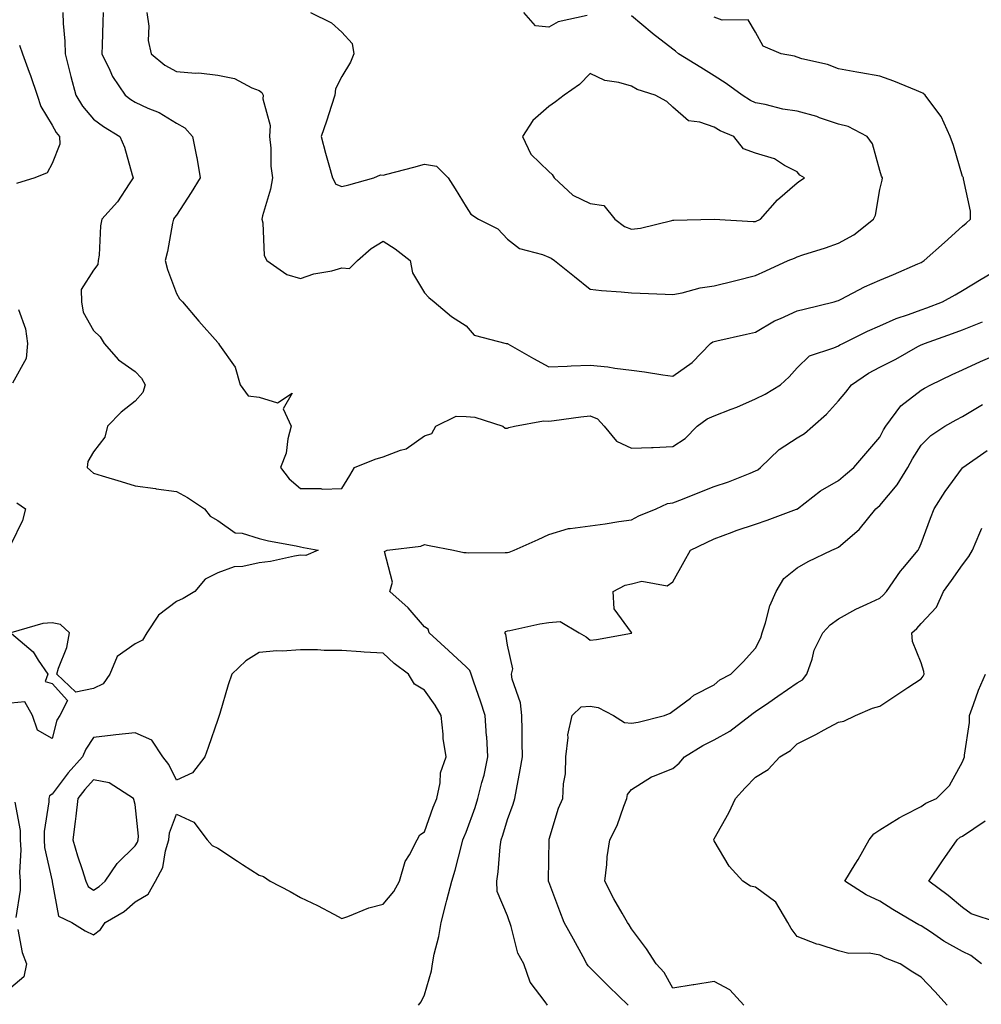
# Model space of a CAD drawing. Units: inches. Extents: x 934163 to 936803, y 7282058 to 7284698.
# Drawn here: x 936320 to 936553, y 7282532 to 7282770 of the extents above; entities that cross this region are included whole.
import ezdxf

# ---------------------------------------------------------------- set-up
doc = ezdxf.new("R2010")
doc.units = ezdxf.units.IN
doc.header["$MEASUREMENT"] = 0
doc.layers.add('Contour_93417282', color=7, linetype='Continuous', true_color=0xb100b5)

msp = doc.modelspace()

# ---------------------------------------------------------------- linework, layer by layer
at = {"layer": 'Contour_93417282'}
for points in [[(936330.62, 7282771.92, 3227), (936330.71, 7282769.26, 3227), (936331.07, 7282764.95, 3227), (936331.16, 7282761.92, 3227), (936332.23, 7282757.74, 3227), (936332.55, 7282756.41, 3227), (936333.75, 7282751.92, 3227), (936335.35, 7282749.22, 3227), (936338.05, 7282746.11, 3227), (936340.46, 7282744.32, 3227), (936344.36, 7282741.92, 3227), (936345.49, 7282739.36, 3227), (936347.34, 7282732.63, 3227), (936347.59, 7282731.92, 3227), (936346.6, 7282730.47, 3227), (936343.85, 7282726.13, 3227), (936340, 7282721.92, 3227), (936339.68, 7282720.29, 3227), (936339.38, 7282713.26, 3227), (936339.18, 7282711.92, 3227), (936339.02, 7282710.95, 3227), (936338.05, 7282709.64, 3227), (936335.02, 7282704.95, 3227), (936335.09, 7282701.92, 3227), (936335.55, 7282699.43, 3227), (936338.05, 7282695.01, 3227), (936339.65, 7282693.51, 3227), (936340.55, 7282691.92, 3227), (936344.07, 7282687.95, 3227), (936348.05, 7282685.11, 3227), (936349.61, 7282683.48, 3227), (936350.5, 7282681.92, 3227), (936349.94, 7282680.03, 3227), (936348.05, 7282677.91, 3227), (936344.67, 7282675.3, 3227), (936341.39, 7282671.92, 3227), (936340.73, 7282669.24, 3227), (936338.05, 7282665.71, 3227), (936336.62, 7282663.36, 3227), (936336.52, 7282661.92, 3227), (936337.28, 7282661.15, 3227), (936338.05, 7282660.51, 3227), (936340.08, 7282659.89, 3227), (936344.67, 7282658.54, 3227), (936348.05, 7282657.45, 3227), (936352.96, 7282656.82, 3227), (936353.19, 7282656.78, 3227), (936358.05, 7282656.09, 3227), (936360.76, 7282654.63, 3227), (936364.83, 7282651.92, 3227), (936366.24, 7282650.11, 3227), (936368.05, 7282649.1, 3227), (936372.25, 7282646.12, 3227), (936373.91, 7282646.06, 3227), (936378.05, 7282644.78, 3227), (936380.28, 7282644.15, 3227), (936387, 7282642.97, 3227), (936388.05, 7282642.72, 3227), (936388.73, 7282642.59, 3227), (936392.29, 7282641.92, 3227), (936389.3, 7282640.67, 3227), (936388.05, 7282640.68, 3227), (936386.61, 7282640.48, 3227), (936380.79, 7282639.18, 3227), (936378.05, 7282638.87, 3227), (936374.13, 7282637.99, 3227), (936372.04, 7282637.93, 3227), (936368.05, 7282636.44, 3227), (936365.04, 7282634.93, 3227), (936362.52, 7282631.92, 3227), (936359.7, 7282630.27, 3227), (936358.05, 7282629.49, 3227), (936353.73, 7282626.24, 3227), (936350.88, 7282621.92, 3227), (936349.82, 7282620.14, 3227), (936348.05, 7282619.26, 3227), (936343.75, 7282616.22, 3227), (936341.99, 7282611.92, 3227), (936340.36, 7282609.62, 3227), (936338.05, 7282608.51, 3227), (936333.73, 7282607.6, 3227), (936329.15, 7282611.92, 3227), (936329.54, 7282613.41, 3227), (936331.59, 7282618.38, 3227), (936332.21, 7282621.92, 3227), (936330.05, 7282623.92, 3227), (936328.05, 7282624.37, 3227), (936325.78, 7282624.2, 3227), (936318.06, 7282621.93, 3227)], [(936340.36, 7282771.92, 3228), (936340.3, 7282769.67, 3228), (936340.12, 7282763.99, 3228), (936340.06, 7282761.92, 3228), (936341.97, 7282758, 3228), (936342.59, 7282756.46, 3228), (936345.69, 7282751.92, 3228), (936347.03, 7282750.9, 3228), (936348.05, 7282750.25, 3228), (936351.18, 7282748.8, 3228), (936353.88, 7282747.75, 3228), (936358.05, 7282745.13, 3228), (936360.12, 7282743.99, 3228), (936361.96, 7282741.92, 3228), (936362.92, 7282737.05, 3228), (936362.98, 7282736.85, 3228), (936363.79, 7282731.92, 3228), (936361.6, 7282728.37, 3228), (936358.05, 7282722.94, 3228), (936357.62, 7282722.35, 3228), (936357.33, 7282721.92, 3228), (936357.12, 7282720.98, 3228), (936355.88, 7282714.1, 3228), (936355.32, 7282711.92, 3228), (936355.89, 7282709.76, 3228), (936358.05, 7282703.99, 3228), (936358.82, 7282702.69, 3228), (936359.53, 7282701.92, 3228), (936363.44, 7282697.3, 3228), (936368.05, 7282692.11, 3228), (936368.13, 7282692, 3228), (936368.23, 7282691.92, 3228), (936368.46, 7282691.51, 3228), (936372.29, 7282686.16, 3228), (936373.44, 7282681.92, 3228), (936375.38, 7282679.25, 3228), (936378.05, 7282678.88, 3228), (936382.47, 7282677.51, 3228), (936386.03, 7282679.91, 3228), (936383.87, 7282676.1, 3228), (936385.77, 7282671.92, 3228), (936384.97, 7282668.84, 3228), (936384.61, 7282665.37, 3228), (936383.23, 7282661.92, 3228), (936385.3, 7282659.17, 3228), (936388.05, 7282656.81, 3228), (936392.99, 7282656.85, 3228), (936393.27, 7282656.7, 3228), (936398.05, 7282656.8, 3228), (936399.97, 7282660, 3228), (936401.07, 7282661.92, 3228), (936406.06, 7282663.9, 3228), (936408.05, 7282664.52, 3228), (936412.25, 7282666.12, 3228), (936413.59, 7282666.38, 3228), (936418.05, 7282669.59, 3228), (936419.81, 7282670.16, 3228), (936420.75, 7282671.92, 3228), (936425.63, 7282674.34, 3228), (936428.05, 7282674.22, 3228), (936430.16, 7282674.04, 3228), (936436.94, 7282671.92, 3228), (936437.53, 7282671.39, 3228), (936438.05, 7282671.45, 3228), (936438.41, 7282671.57, 3228), (936439.8, 7282671.92, 3228), (936446.78, 7282673.19, 3228), (936448.05, 7282673.1, 3228), (936449.39, 7282673.26, 3228), (936455.79, 7282674.18, 3228), (936458.05, 7282674.42, 3228), (936459.81, 7282673.68, 3228), (936461.43, 7282671.92, 3228), (936464.41, 7282668.29, 3228), (936468.05, 7282666.56, 3228), (936472.88, 7282666.75, 3228), (936473.27, 7282666.71, 3228), (936478.05, 7282666.98, 3228), (936481.02, 7282668.95, 3228), (936483.92, 7282671.92, 3228), (936486.33, 7282673.64, 3228), (936488.05, 7282674.42, 3228), (936492.13, 7282676, 3228), (936493.5, 7282676.47, 3228), (936498.05, 7282678.48, 3228), (936500.34, 7282679.63, 3228), (936504.07, 7282681.92, 3228), (936506.17, 7282683.8, 3228), (936508.05, 7282685.98, 3228), (936511.03, 7282688.94, 3228), (936516.94, 7282690.81, 3228), (936518.05, 7282691.35, 3228), (936518.4, 7282691.58, 3228), (936519.09, 7282691.92, 3228), (936525.12, 7282694.85, 3228), (936528.05, 7282696.17, 3228), (936532.01, 7282697.96, 3228), (936535.01, 7282698.87, 3228), (936538.05, 7282700, 3228), (936539.46, 7282700.5, 3228), (936543.21, 7282701.92, 3228), (936546.31, 7282703.66, 3228), (936548.05, 7282704.67, 3228), (936552.53, 7282707.44, 3228), (936554.91, 7282708.78, 3228)], [(936350.91, 7282771.92, 3229), (936351.37, 7282768.6, 3229), (936351.25, 7282765.11, 3229), (936351.91, 7282761.92, 3229), (936355.26, 7282759.14, 3229), (936358.05, 7282757.67, 3229), (936362.69, 7282757.27, 3229), (936363.46, 7282757.32, 3229), (936368.05, 7282756.78, 3229), (936372.1, 7282755.97, 3229), (936376.28, 7282753.69, 3229), (936378.05, 7282753.04, 3229), (936378.67, 7282752.54, 3229), (936379.01, 7282751.92, 3229), (936378.92, 7282751.05, 3229), (936380.7, 7282744.58, 3229), (936380.57, 7282741.92, 3229), (936380.85, 7282739.12, 3229), (936380.9, 7282734.77, 3229), (936381.25, 7282731.92, 3229), (936380.81, 7282729.16, 3229), (936378.85, 7282722.72, 3229), (936378.69, 7282721.92, 3229), (936378.92, 7282721.04, 3229), (936379.25, 7282713.12, 3229), (936379.88, 7282711.92, 3229), (936384.71, 7282708.58, 3229), (936388.05, 7282707.57, 3229), (936391.26, 7282708.72, 3229), (936395.6, 7282709.48, 3229), (936398.05, 7282710.14, 3229), (936399.91, 7282710.05, 3229), (936401.84, 7282711.92, 3229), (936405.1, 7282714.87, 3229), (936408.05, 7282716.65, 3229), (936410.93, 7282714.79, 3229), (936414.56, 7282711.92, 3229), (936415.13, 7282708.99, 3229), (936418.05, 7282704.11, 3229), (936419.1, 7282702.97, 3229), (936420.37, 7282701.92, 3229), (936424.57, 7282698.44, 3229), (936428.05, 7282696.12, 3229), (936430.04, 7282693.91, 3229), (936437.76, 7282691.92, 3229), (936438, 7282691.87, 3229), (936438.05, 7282691.87, 3229), (936438.16, 7282691.81, 3229), (936444.39, 7282688.26, 3229), (936448.05, 7282686.23, 3229), (936452.52, 7282686.38, 3229), (936453.45, 7282686.52, 3229), (936458.05, 7282686.65, 3229), (936462.35, 7282686.22, 3229), (936464.05, 7282685.91, 3229), (936468.05, 7282685.46, 3229), (936471.2, 7282685.07, 3229), (936475.63, 7282684.33, 3229), (936478.05, 7282684.02, 3229), (936482.67, 7282687.29, 3229), (936487.17, 7282691.92, 3229), (936487.71, 7282692.26, 3229), (936488.05, 7282692.4, 3229), (936488.67, 7282692.54, 3229), (936495.83, 7282694.15, 3229), (936498.05, 7282694.65, 3229), (936502.61, 7282697.36, 3229), (936504.06, 7282697.93, 3229), (936508.05, 7282699.76, 3229), (936509.81, 7282700.16, 3229), (936517, 7282701.92, 3229), (936517.79, 7282702.17, 3229), (936518.05, 7282702.26, 3229), (936518.73, 7282702.59, 3229), (936524.35, 7282705.61, 3229), (936528.05, 7282707.18, 3229), (936531.4, 7282708.57, 3229), (936537.28, 7282711.16, 3229), (936538.05, 7282711.48, 3229), (936538.33, 7282711.64, 3229), (936538.81, 7282711.92, 3229), (936543.66, 7282716.3, 3229), (936548.05, 7282720.21, 3229), (936548.96, 7282721.01, 3229), (936550, 7282721.92, 3229), (936550.02, 7282723.88, 3229), (936548.25, 7282731.72, 3229), (936548.25, 7282731.92, 3229), (936548.2, 7282732.07, 3229), (936548.05, 7282732.29, 3229), (936545.9, 7282739.77, 3229), (936545.06, 7282741.92, 3229), (936542.92, 7282746.78, 3229), (936541.81, 7282748.16, 3229), (936539.03, 7282751.92, 3229), (936538.49, 7282752.37, 3229), (936538.05, 7282752.6, 3229), (936536.93, 7282753.04, 3229), (936531.47, 7282755.34, 3229), (936528.05, 7282756.53, 3229), (936523.45, 7282757.31, 3229), (936522.48, 7282757.5, 3229), (936518.05, 7282758.28, 3229), (936515.43, 7282759.3, 3229), (936509.25, 7282760.73, 3229), (936508.05, 7282761.1, 3229), (936507.44, 7282761.31, 3229), (936504.19, 7282761.92, 3229), (936499.87, 7282763.74, 3229), (936498.05, 7282767.11, 3229), (936496.24, 7282770.1, 3229), (936489.94, 7282770.03, 3229), (936488.05, 7282770.74, 3229)], [(936390.46, 7282771.92, 3230), (936395.57, 7282769.44, 3230), (936398.05, 7282767.14, 3230), (936400.53, 7282764.4, 3230), (936400.97, 7282761.92, 3230), (936400.1, 7282759.88, 3230), (936398.05, 7282756.45, 3230), (936396.53, 7282753.43, 3230), (936396.37, 7282751.92, 3230), (936395.52, 7282749.39, 3230), (936394.31, 7282745.66, 3230), (936393.01, 7282741.92, 3230), (936394.05, 7282737.92, 3230), (936394.9, 7282735.07, 3230), (936395.76, 7282731.92, 3230), (936396.55, 7282730.42, 3230), (936398.05, 7282729.82, 3230), (936399.71, 7282730.26, 3230), (936405.74, 7282731.92, 3230), (936407.35, 7282732.62, 3230), (936408.05, 7282732.56, 3230), (936408.93, 7282732.8, 3230), (936415.42, 7282734.55, 3230), (936418.05, 7282735.21, 3230), (936420.9, 7282734.77, 3230), (936423.73, 7282731.92, 3230), (936425.43, 7282729.3, 3230), (936428.05, 7282724.91, 3230), (936429.25, 7282723.12, 3230), (936431.09, 7282721.92, 3230), (936435.71, 7282719.59, 3230), (936438.05, 7282717.09, 3230), (936440.97, 7282714.85, 3230), (936446.57, 7282713.4, 3230), (936448.05, 7282712.78, 3230), (936448.65, 7282712.53, 3230), (936449.4, 7282711.92, 3230), (936454.24, 7282708.11, 3230), (936458.05, 7282705.03, 3230), (936460.79, 7282704.66, 3230), (936465.56, 7282704.4, 3230), (936468.05, 7282704.12, 3230), (936470.17, 7282704.05, 3230), (936476.17, 7282703.8, 3230), (936478.05, 7282703.73, 3230), (936480.28, 7282704.15, 3230), (936484.65, 7282705.32, 3230), (936488.05, 7282705.85, 3230), (936492.92, 7282707.05, 3230), (936493.26, 7282707.13, 3230), (936498.05, 7282708.33, 3230), (936500.51, 7282709.46, 3230), (936505.91, 7282711.92, 3230), (936507.41, 7282712.55, 3230), (936508.05, 7282712.84, 3230), (936509.43, 7282713.31, 3230), (936514.92, 7282715.05, 3230), (936518.05, 7282716.16, 3230), (936521.79, 7282718.19, 3230), (936526.54, 7282721.92, 3230), (936527.04, 7282722.93, 3230), (936528.05, 7282729.12, 3230), (936528.61, 7282731.36, 3230), (936528.69, 7282731.92, 3230), (936528.5, 7282732.37, 3230), (936528.05, 7282733.7, 3230), (936526.32, 7282740.19, 3230), (936525, 7282741.92, 3230), (936520.45, 7282744.32, 3230), (936518.05, 7282744.94, 3230), (936513.51, 7282746.46, 3230), (936512.85, 7282746.72, 3230), (936508.05, 7282748.06, 3230), (936504.66, 7282748.52, 3230), (936500.33, 7282749.64, 3230), (936498.05, 7282750.03, 3230), (936496.77, 7282750.64, 3230), (936494.79, 7282751.92, 3230), (936490.9, 7282754.77, 3230), (936488.05, 7282756.6, 3230), (936484.77, 7282758.64, 3230), (936479.4, 7282761.92, 3230), (936478.66, 7282762.53, 3230), (936478.05, 7282763.01, 3230), (936473.15, 7282766.81, 3230), (936473.04, 7282766.91, 3230), (936468.05, 7282771.1, 3230)], [(936457.31, 7282771.18, 3230), (936450.33, 7282769.64, 3230), (936448.05, 7282768.36, 3230), (936444.84, 7282768.71, 3230), (936442, 7282771.92, 3230)], [(936320.15, 7282764.02, 3226), (936320.82, 7282761.92, 3226), (936322.46, 7282757.51, 3226), (936322.81, 7282756.68, 3226), (936324.39, 7282751.92, 3226), (936325.27, 7282749.15, 3226), (936328.05, 7282744.68, 3226), (936329, 7282742.87, 3226), (936329.79, 7282741.92, 3226), (936329.91, 7282740.05, 3226), (936328.05, 7282735.36, 3226), (936326.85, 7282733.11, 3226), (936323.81, 7282731.92, 3226), (936319.43, 7282730.53, 3226)], [(936319.87, 7282700.1, 3226), (936321.59, 7282695.46, 3226), (936322.02, 7282691.92, 3226), (936321.73, 7282688.25, 3226), (936318.41, 7282682.28, 3226)], [(936416.58, 7282531.92, 3227), (936417.21, 7282532.76, 3227), (936418.05, 7282534.43, 3227), (936419.74, 7282540.23, 3227), (936419.91, 7282541.92, 3227), (936420.35, 7282544.22, 3227), (936421.46, 7282548.51, 3227), (936422.02, 7282551.92, 3227), (936423.29, 7282556.68, 3227), (936423.44, 7282557.3, 3227), (936424.59, 7282561.92, 3227), (936425.42, 7282564.56, 3227), (936427.01, 7282570.88, 3227), (936427.31, 7282571.92, 3227), (936427.51, 7282572.46, 3227), (936428.05, 7282573.75, 3227), (936430.23, 7282579.74, 3227), (936430.93, 7282581.92, 3227), (936431.87, 7282585.74, 3227), (936432.42, 7282587.55, 3227), (936433.35, 7282591.92, 3227), (936433.04, 7282596.9, 3227), (936433.03, 7282596.94, 3227), (936432.65, 7282601.92, 3227), (936431.57, 7282605.44, 3227), (936429.92, 7282610.05, 3227), (936429.3, 7282611.92, 3227), (936428.95, 7282612.82, 3227), (936428.05, 7282613.74, 3227), (936423.79, 7282617.66, 3227), (936419.15, 7282621.92, 3227), (936418.92, 7282622.79, 3227), (936418.05, 7282623.4, 3227), (936414.09, 7282627.96, 3227), (936409.66, 7282631.92, 3227), (936410.3, 7282634.17, 3227), (936408.35, 7282641.62, 3227), (936408.96, 7282641.92, 3227), (936417.1, 7282642.87, 3227), (936418.05, 7282643.31, 3227), (936419.18, 7282643.05, 3227), (936425, 7282641.92, 3227), (936427.51, 7282641.38, 3227), (936428.05, 7282641.34, 3227), (936428.66, 7282641.31, 3227), (936437.5, 7282641.37, 3227), (936438.05, 7282641.33, 3227), (936438.51, 7282641.46, 3227), (936439.71, 7282641.92, 3227), (936445.46, 7282644.51, 3227), (936448.05, 7282645.69, 3227), (936452.78, 7282647.19, 3227), (936453.25, 7282647.12, 3227), (936458.05, 7282647.83, 3227), (936461.71, 7282648.27, 3227), (936465.01, 7282648.87, 3227), (936468.05, 7282649.28, 3227), (936469.78, 7282650.19, 3227), (936473.99, 7282651.92, 3227), (936476.78, 7282653.19, 3227), (936478.05, 7282653.34, 3227), (936480.4, 7282654.27, 3227), (936484.16, 7282655.82, 3227), (936488.05, 7282657.29, 3227), (936491.51, 7282658.46, 3227), (936496.7, 7282660.56, 3227), (936498.05, 7282661.07, 3227), (936498.59, 7282661.37, 3227), (936499.23, 7282661.92, 3227), (936503.7, 7282666.28, 3227), (936508.05, 7282669.06, 3227), (936509.83, 7282670.14, 3227), (936511.9, 7282671.92, 3227), (936515.18, 7282674.78, 3227), (936518.05, 7282677.99, 3227), (936519.84, 7282680.13, 3227), (936521.18, 7282681.92, 3227), (936525.29, 7282684.68, 3227), (936528.05, 7282686.16, 3227), (936531.9, 7282688.07, 3227), (936537.26, 7282691.14, 3227), (936538.05, 7282691.57, 3227), (936538.29, 7282691.68, 3227), (936538.84, 7282691.92, 3227), (936545.65, 7282694.32, 3227), (936548.05, 7282695.21, 3227), (936552.84, 7282697.13, 3227)], [(936447.77, 7282531.92, 3226), (936447.21, 7282532.76, 3226), (936443.58, 7282537.45, 3226), (936442.05, 7282541.92, 3226), (936440.59, 7282544.46, 3226), (936438.99, 7282550.98, 3226), (936438.64, 7282551.92, 3226), (936438.47, 7282552.35, 3226), (936438.05, 7282553.5, 3226), (936435.57, 7282559.44, 3226), (936435.47, 7282561.92, 3226), (936435.85, 7282564.12, 3226), (936436.3, 7282570.17, 3226), (936436.56, 7282571.92, 3226), (936436.94, 7282573.03, 3226), (936438.05, 7282576.77, 3226), (936439.44, 7282580.53, 3226), (936439.82, 7282581.92, 3226), (936440.22, 7282584.09, 3226), (936441.16, 7282588.81, 3226), (936441.71, 7282591.92, 3226), (936441.58, 7282595.45, 3226), (936441.62, 7282598.36, 3226), (936441.5, 7282601.92, 3226), (936441.18, 7282605.05, 3226), (936439.2, 7282610.77, 3226), (936439.01, 7282611.92, 3226), (936439.35, 7282613.22, 3226), (936438.05, 7282618.96, 3226), (936437.71, 7282621.58, 3226), (936437.39, 7282621.92, 3226), (936437.7, 7282622.27, 3226), (936438.05, 7282622.38, 3226), (936438.61, 7282622.48, 3226), (936445.88, 7282624.09, 3226), (936448.05, 7282624.45, 3226), (936450.81, 7282624.68, 3226), (936455.36, 7282621.92, 3226), (936457.06, 7282620.93, 3226), (936458.05, 7282620.13, 3226), (936459.62, 7282620.35, 3226), (936468.03, 7282621.89, 3226), (936468.05, 7282621.9, 3226), (936468.08, 7282621.92, 3226), (936468.09, 7282621.96, 3226), (936468.05, 7282621.98, 3226), (936463.88, 7282627.74, 3226), (936463.64, 7282631.92, 3226), (936466.53, 7282633.44, 3226), (936468.05, 7282633.82, 3226), (936470.52, 7282634.39, 3226), (936476.7, 7282633.27, 3226), (936478.05, 7282634.29, 3226), (936480.76, 7282639.21, 3226), (936482.28, 7282641.92, 3226), (936486.16, 7282643.8, 3226), (936488.05, 7282644.67, 3226), (936492.41, 7282646.28, 3226), (936493.33, 7282646.65, 3226), (936498.05, 7282648.24, 3226), (936500.81, 7282649.17, 3226), (936507.95, 7282651.82, 3226), (936508.05, 7282651.86, 3226), (936508.09, 7282651.88, 3226), (936508.16, 7282651.92, 3226), (936513.71, 7282656.26, 3226), (936518.05, 7282658.78, 3226), (936519.73, 7282660.24, 3226), (936521.82, 7282661.92, 3226), (936524.71, 7282665.26, 3226), (936528.05, 7282669.25, 3226), (936528.96, 7282671.01, 3226), (936529.51, 7282671.92, 3226), (936533.17, 7282676.8, 3226), (936538.05, 7282680.62, 3226), (936538.88, 7282681.08, 3226), (936540.43, 7282681.92, 3226), (936545.56, 7282684.41, 3226), (936548.05, 7282685.53, 3226), (936552.42, 7282687.55, 3226), (936554.65, 7282688.52, 3226)], [(936467.22, 7282531.92, 3225), (936462.56, 7282536.43, 3225), (936458.05, 7282540.95, 3225), (936457.56, 7282541.43, 3225), (936457.27, 7282541.92, 3225), (936456.34, 7282543.63, 3225), (936454.02, 7282547.89, 3225), (936451.81, 7282551.92, 3225), (936450.76, 7282554.63, 3225), (936448.05, 7282561.71, 3225), (936447.99, 7282561.86, 3225), (936447.97, 7282561.92, 3225), (936447.97, 7282562, 3225), (936448.05, 7282567.12, 3225), (936448.13, 7282571.84, 3225), (936448.13, 7282571.92, 3225), (936448.17, 7282572.05, 3225), (936450.38, 7282579.59, 3225), (936451.48, 7282581.92, 3225), (936451.58, 7282585.45, 3225), (936452.11, 7282587.86, 3225), (936452.18, 7282591.92, 3225), (936452.77, 7282596.64, 3225), (936452.69, 7282597.28, 3225), (936453.72, 7282601.92, 3225), (936455.91, 7282604.07, 3225), (936458.05, 7282604.23, 3225), (936460, 7282603.87, 3225), (936463.67, 7282601.92, 3225), (936466.35, 7282600.22, 3225), (936468.05, 7282600.06, 3225), (936469.62, 7282600.35, 3225), (936476.06, 7282601.92, 3225), (936477.42, 7282602.55, 3225), (936478.05, 7282602.96, 3225), (936482.27, 7282606.15, 3225), (936483.13, 7282606.83, 3225), (936488.05, 7282609.38, 3225), (936489.41, 7282610.56, 3225), (936492.08, 7282611.92, 3225), (936495.07, 7282614.9, 3225), (936498.05, 7282618.27, 3225), (936499.27, 7282620.71, 3225), (936499.64, 7282621.92, 3225), (936500.46, 7282624.32, 3225), (936501.48, 7282628.49, 3225), (936503.03, 7282631.92, 3225), (936504.88, 7282635.09, 3225), (936508.05, 7282637.69, 3225), (936510.76, 7282639.21, 3225), (936516.43, 7282641.92, 3225), (936517.61, 7282642.37, 3225), (936518.05, 7282642.64, 3225), (936523.04, 7282646.93, 3225), (936527.13, 7282651.92, 3225), (936527.62, 7282652.35, 3225), (936528.05, 7282652.7, 3225), (936532.28, 7282657.69, 3225), (936534.85, 7282661.92, 3225), (936535.97, 7282664, 3225), (936538.05, 7282667.28, 3225), (936540.36, 7282669.61, 3225), (936543.76, 7282671.92, 3225), (936546.52, 7282673.44, 3225), (936548.05, 7282674.27, 3225), (936552.84, 7282677.13, 3225)], [(936495.22, 7282531.92, 3224), (936491.8, 7282535.66, 3224), (936488.05, 7282537.67, 3224), (936483.1, 7282536.87, 3224), (936482.98, 7282536.85, 3224), (936478.05, 7282536.04, 3224), (936475.97, 7282539.84, 3224), (936474.02, 7282541.92, 3224), (936471.65, 7282545.52, 3224), (936468.05, 7282550.36, 3224), (936467.45, 7282551.32, 3224), (936467.05, 7282551.92, 3224), (936465.79, 7282554.18, 3224), (936463.79, 7282557.66, 3224), (936461.59, 7282561.92, 3224), (936462.1, 7282565.97, 3224), (936462.19, 7282567.79, 3224), (936462.8, 7282571.92, 3224), (936464.62, 7282575.35, 3224), (936466.18, 7282580.05, 3224), (936466.95, 7282581.92, 3224), (936467.1, 7282582.87, 3224), (936468.05, 7282584.1, 3224), (936472.85, 7282587.12, 3224), (936473.39, 7282587.26, 3224), (936478.05, 7282589.12, 3224), (936479.57, 7282590.41, 3224), (936480.84, 7282591.92, 3224), (936485.27, 7282594.7, 3224), (936488.05, 7282596.07, 3224), (936491.84, 7282598.13, 3224), (936496.74, 7282601.92, 3224), (936497.43, 7282602.54, 3224), (936498.05, 7282602.91, 3224), (936501.24, 7282605.1, 3224), (936503.38, 7282606.59, 3224), (936508.05, 7282609.81, 3224), (936509.39, 7282610.58, 3224), (936510.46, 7282611.92, 3224), (936511.73, 7282615.6, 3224), (936512.22, 7282617.75, 3224), (936514.28, 7282621.92, 3224), (936516.06, 7282623.91, 3224), (936518.05, 7282625.35, 3224), (936522.29, 7282627.68, 3224), (936524.96, 7282628.83, 3224), (936528.05, 7282630.29, 3224), (936528.9, 7282631.07, 3224), (936529.64, 7282631.92, 3224), (936533.1, 7282636.87, 3224), (936533.64, 7282637.51, 3224), (936537.3, 7282641.92, 3224), (936537.58, 7282642.4, 3224), (936538.05, 7282643.52, 3224), (936540.3, 7282649.67, 3224), (936541.16, 7282651.92, 3224), (936543.88, 7282656.09, 3224), (936548.05, 7282661.86, 3224), (936548.07, 7282661.89, 3224), (936548.1, 7282661.92, 3224), (936553.97, 7282666, 3224)], [(936319.52, 7282653.38, 3226), (936321.6, 7282651.92, 3226), (936320.86, 7282649.12, 3226), (936318.05, 7282643.3, 3226)], [(936544.38, 7282531.92, 3223), (936541.38, 7282535.25, 3223), (936538.05, 7282538.72, 3223), (936536.01, 7282539.89, 3223), (936532.95, 7282541.92, 3223), (936529.44, 7282543.31, 3223), (936528.05, 7282544.04, 3223), (936525.5, 7282544.48, 3223), (936520.56, 7282544.43, 3223), (936518.05, 7282545.09, 3223), (936513.41, 7282546.56, 3223), (936512.84, 7282546.71, 3223), (936508.05, 7282548.52, 3223), (936506.6, 7282550.46, 3223), (936505.81, 7282551.92, 3223), (936502.93, 7282556.79, 3223), (936498.05, 7282560.45, 3223), (936496.81, 7282560.68, 3223), (936494.94, 7282561.92, 3223), (936491.65, 7282565.52, 3223), (936488.05, 7282571.69, 3223), (936487.97, 7282571.84, 3223), (936487.96, 7282571.92, 3223), (936487.98, 7282571.99, 3223), (936488.05, 7282572.12, 3223), (936491.54, 7282578.43, 3223), (936493.15, 7282581.92, 3223), (936495.5, 7282584.47, 3223), (936498.05, 7282587.01, 3223), (936501.09, 7282588.88, 3223), (936503.88, 7282591.92, 3223), (936506.49, 7282593.48, 3223), (936508.05, 7282595.08, 3223), (936512.59, 7282597.38, 3223), (936514.64, 7282598.5, 3223), (936518.05, 7282600.34, 3223), (936519.35, 7282600.62, 3223), (936522.19, 7282601.92, 3223), (936526.29, 7282603.69, 3223), (936528.05, 7282604.23, 3223), (936532.68, 7282607.29, 3223), (936534.86, 7282608.73, 3223), (936538.05, 7282610.84, 3223), (936538.52, 7282611.45, 3223), (936538.78, 7282611.92, 3223), (936538.74, 7282612.6, 3223), (936538.05, 7282614.65, 3223), (936535.95, 7282619.82, 3223), (936535.83, 7282621.92, 3223), (936536.99, 7282622.97, 3223), (936538.05, 7282624.22, 3223), (936541.79, 7282628.18, 3223), (936543.48, 7282631.92, 3223), (936545.38, 7282634.59, 3223), (936548.05, 7282638.41, 3223), (936549.55, 7282640.42, 3223), (936550.44, 7282641.92, 3223), (936552.22, 7282646.09, 3223), (936552.69, 7282647.27, 3223)], [(936318.17, 7282621.8, 3227), (936323.44, 7282617.31, 3227), (936324.67, 7282615.3, 3227), (936327.01, 7282611.92, 3227), (936326.29, 7282610.16, 3227), (936328.05, 7282609.68, 3227), (936331.7, 7282605.57, 3227), (936329.86, 7282601.92, 3227), (936329.18, 7282600.79, 3227), (936328.05, 7282596.39, 3227), (936324.5, 7282598.37, 3227), (936323.23, 7282601.92, 3227), (936321.4, 7282605.27, 3227), (936318.05, 7282604.94, 3227)], [(936552.6, 7282541.92, 3222), (936550.04, 7282543.91, 3222), (936548.05, 7282544.86, 3222), (936543.56, 7282547.43, 3222), (936540.35, 7282549.62, 3222), (936538.05, 7282551.13, 3222), (936537.5, 7282551.37, 3222), (936536.53, 7282551.92, 3222), (936531.2, 7282555.06, 3222), (936528.05, 7282557.09, 3222), (936524.73, 7282558.61, 3222), (936519.63, 7282561.92, 3222), (936522.11, 7282565.98, 3222), (936522.84, 7282567.13, 3222), (936525.51, 7282571.92, 3222), (936526.59, 7282573.38, 3222), (936528.05, 7282574.29, 3222), (936532.73, 7282577.24, 3222), (936533.95, 7282577.82, 3222), (936538.05, 7282579.96, 3222), (936539.19, 7282580.78, 3222), (936541.75, 7282581.92, 3222), (936544.93, 7282585.04, 3222), (936548.05, 7282590.72, 3222), (936548.38, 7282591.59, 3222), (936548.49, 7282591.92, 3222), (936548.49, 7282592.36, 3222), (936549.7, 7282600.27, 3222), (936549.7, 7282601.92, 3222), (936550.73, 7282604.61, 3222), (936551.88, 7282608.09, 3222), (936553.64, 7282611.92, 3222)], [(936318.98, 7282580.99, 3227), (936320.28, 7282574.16, 3227), (936320.31, 7282571.92, 3227), (936320.47, 7282569.5, 3227), (936320.1, 7282563.97, 3227), (936320.29, 7282561.92, 3227), (936320.26, 7282559.71, 3227), (936319.28, 7282553.15, 3227)], [(936556.54, 7282551.92, 3221), (936550.16, 7282554.03, 3221), (936548.05, 7282555.51, 3221), (936544.56, 7282558.43, 3221), (936539.92, 7282561.92, 3221), (936543.18, 7282566.78, 3221), (936543.78, 7282567.65, 3221), (936546.73, 7282571.92, 3221), (936547.47, 7282572.5, 3221), (936548.05, 7282572.8, 3221), (936550.75, 7282574.63, 3221), (936553.51, 7282576.46, 3221)], [(936319.74, 7282550.23, 3227), (936320.76, 7282544.63, 3227), (936321.8, 7282541.92, 3227), (936321.21, 7282538.77, 3227), (936318.05, 7282536.15, 3227)]]:
    msp.add_polyline3d(points, dxfattribs=at)
for points in [[(936498.05, 7282721.41, 3231), (936499.19, 7282721.92, 3231), (936503.32, 7282726.65, 3231), (936508.05, 7282730.7, 3231), (936508.75, 7282731.22, 3231), (936509.89, 7282731.92, 3231), (936508.72, 7282732.59, 3231), (936508.05, 7282733.38, 3231), (936505.03, 7282734.95, 3231), (936502.62, 7282736.49, 3231), (936498.05, 7282737.88, 3231), (936495.1, 7282738.97, 3231), (936492.74, 7282741.92, 3231), (936489.44, 7282743.31, 3231), (936488.05, 7282744.15, 3231), (936484.55, 7282745.42, 3231), (936481.82, 7282745.69, 3231), (936478.05, 7282749, 3231), (936476.55, 7282750.42, 3231), (936473.8, 7282751.92, 3231), (936469.42, 7282753.29, 3231), (936468.05, 7282754.08, 3231), (936464.96, 7282755.01, 3231), (936461.63, 7282755.49, 3231), (936458.05, 7282757.17, 3231), (936455.46, 7282754.52, 3231), (936451.79, 7282751.92, 3231), (936449.71, 7282750.27, 3231), (936448.05, 7282749.21, 3231), (936444.17, 7282745.8, 3231), (936441.67, 7282741.92, 3231), (936443.75, 7282737.62, 3231), (936448.05, 7282733.45, 3231), (936448.86, 7282732.73, 3231), (936449.37, 7282731.92, 3231), (936453.86, 7282727.73, 3231), (936458.05, 7282725.76, 3231), (936461.38, 7282725.25, 3231), (936464.01, 7282721.92, 3231), (936466.32, 7282720.19, 3231), (936468.05, 7282719.54, 3231), (936470.22, 7282719.75, 3231), (936477.78, 7282721.65, 3231), (936478.05, 7282721.69, 3231), (936478.27, 7282721.7, 3231), (936488.06, 7282721.91, 3231), (936497.49, 7282721.36, 3231)], [(936338.05, 7282548.91, 3228), (936339.73, 7282550.24, 3228), (936340.86, 7282551.92, 3228), (936345.43, 7282554.54, 3228), (936348.05, 7282556.87, 3228), (936351.19, 7282558.78, 3228), (936353, 7282561.92, 3228), (936354.79, 7282565.18, 3228), (936355.39, 7282569.26, 3228), (936356.25, 7282571.92, 3228), (936356.42, 7282573.55, 3228), (936358.05, 7282578.06, 3228), (936362.27, 7282576.15, 3228), (936365.48, 7282571.92, 3228), (936366.68, 7282570.55, 3228), (936368.05, 7282569.9, 3228), (936372.84, 7282566.71, 3228), (936374.05, 7282565.91, 3228), (936378.05, 7282563.32, 3228), (936379.14, 7282563.01, 3228), (936380.7, 7282561.92, 3228), (936385.55, 7282559.41, 3228), (936388.05, 7282557.96, 3228), (936392.16, 7282556.03, 3228), (936396.07, 7282553.9, 3228), (936398.05, 7282552.88, 3228), (936399.48, 7282553.36, 3228), (936404.55, 7282555.42, 3228), (936408.05, 7282556.35, 3228), (936410.6, 7282559.37, 3228), (936412.01, 7282561.92, 3228), (936413.33, 7282566.64, 3228), (936414.42, 7282568.29, 3228), (936416.28, 7282571.92, 3228), (936416.88, 7282573.09, 3228), (936418.05, 7282573.8, 3228), (936420.13, 7282579.83, 3228), (936420.97, 7282581.92, 3228), (936421.78, 7282585.65, 3228), (936421.88, 7282588.09, 3228), (936423.21, 7282591.92, 3228), (936422.53, 7282596.4, 3228), (936422.54, 7282597.43, 3228), (936422.03, 7282601.92, 3228), (936420.58, 7282604.45, 3228), (936418.05, 7282608.11, 3228), (936415.61, 7282609.49, 3228), (936414.16, 7282611.92, 3228), (936410.66, 7282614.53, 3228), (936408.05, 7282617, 3228), (936403.4, 7282617.27, 3228), (936402.61, 7282617.36, 3228), (936398.05, 7282617.64, 3228), (936393.78, 7282617.65, 3228), (936392.13, 7282617.84, 3228), (936388.05, 7282617.84, 3228), (936383.65, 7282617.52, 3228), (936382.36, 7282617.61, 3228), (936378.05, 7282617.16, 3228), (936374.8, 7282615.17, 3228), (936371.41, 7282611.92, 3228), (936370.57, 7282609.4, 3228), (936368.53, 7282602.41, 3228), (936368.38, 7282601.92, 3228), (936368.29, 7282601.68, 3228), (936368.05, 7282601, 3228), (936365.75, 7282594.22, 3228), (936364.94, 7282591.92, 3228), (936361.9, 7282588.07, 3228), (936358.05, 7282586.32, 3228), (936356.22, 7282590.09, 3228), (936354.77, 7282591.92, 3228), (936352.1, 7282595.97, 3228), (936348.05, 7282597.8, 3228), (936343.4, 7282597.26, 3228), (936342.78, 7282597.19, 3228), (936338.05, 7282596.66, 3228), (936336.12, 7282593.84, 3228), (936335.37, 7282591.92, 3228), (936331.87, 7282588.09, 3228), (936328.05, 7282582.96, 3228), (936327.41, 7282582.56, 3228), (936327.2, 7282581.92, 3228), (936327.21, 7282581.09, 3228), (936326.05, 7282573.92, 3228), (936326.08, 7282571.92, 3228), (936326.2, 7282570.07, 3228), (936328.03, 7282561.94, 3228), (936328.05, 7282561.72, 3228), (936329.54, 7282553.41, 3228), (936332.76, 7282551.92, 3228), (936336.01, 7282549.89, 3228)], [(936338.05, 7282559.73, 3229), (936339.39, 7282560.58, 3229), (936340.86, 7282561.92, 3229), (936343.76, 7282566.21, 3229), (936348.05, 7282570.45, 3229), (936348.64, 7282571.33, 3229), (936348.83, 7282571.92, 3229), (936348.92, 7282572.79, 3229), (936348.05, 7282580.43, 3229), (936347.78, 7282581.65, 3229), (936347.72, 7282581.92, 3229), (936341.78, 7282585.64, 3229), (936338.05, 7282586.4, 3229), (936335.9, 7282584.07, 3229), (936334.26, 7282581.92, 3229), (936333.71, 7282577.58, 3229), (936333.61, 7282576.36, 3229), (936333, 7282571.92, 3229), (936334.14, 7282568, 3229), (936335.25, 7282564.72, 3229), (936336.13, 7282561.92, 3229), (936336.76, 7282560.63, 3229)]]:
    msp.add_polyline3d(points, close=True, dxfattribs=at)

doc.saveas('drawing.dxf')
